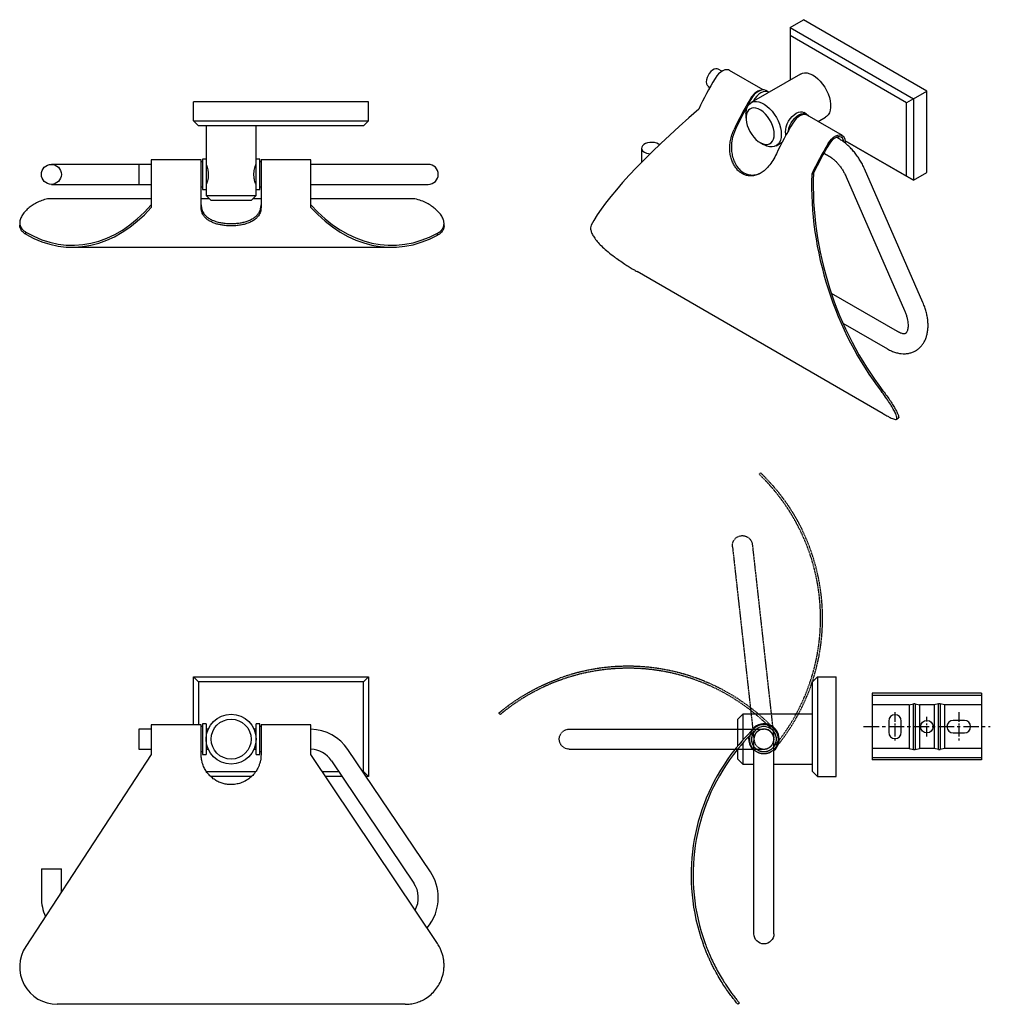
# Model space of a CAD drawing. Units: millimetres. Extents: x -413 to 210, y -1 to 393.
# Drawn here: x -413 to -24, y -1 to 393 of the extents above; entities that cross this region are included whole.
import ezdxf

# ---------------------------------------------------------------- set-up
doc = ezdxf.new("R2010")
doc.units = ezdxf.units.MM
doc.linetypes.add('CENTER', pattern=[2, 1.25, -0.25, 0.25, -0.25])
doc.linetypes.add('HIDDEN', pattern=[0.375, 0.25, -0.125])
for name, color, linetype in [('A1', 7, 'Continuous'), ('A2', 1, 'CENTER'), ('A3', 3, 'HIDDEN')]:
    doc.layers.add(name, color=color, linetype=linetype)

msp = doc.modelspace()

# ---------------------------------------------------------------- linework, layer by layer
at = {"layer": 'A1'}
for p, q in [((-103.921, 390.234), (-98.618, 393.295)), ((-49.12, 364.721), (-98.618, 393.295)), ((-103.921, 390.234), (-54.424, 361.659)), ((-103.921, 390.234), (-103.921, 386.968)), ((-57.252, 360.026), (-103.921, 386.968)), ((-103.921, 386.968), (-103.921, 369.121)), ((-131.245, 372.66), (-132.68, 373.488)), ((-114.694, 365.183), (-128.245, 373.006)), ((-99.728, 371.541), (-119.527, 360.111)), ((-136.68, 366.56), (-136.046, 366.194)), ((-112.539, 364.286), (-113.599, 364.898)), ((-54.424, 361.659), (-49.12, 364.721)), ((-49.12, 332.059), (-49.12, 364.721)), ((-342.851, 352.849), (-342.851, 360.349)), ((-272.851, 360.349), (-342.851, 360.349)), ((-272.851, 352.849), (-272.851, 360.349)), ((-54.424, 361.659), (-57.252, 360.026)), ((-57.252, 330.631), (-57.252, 360.026)), ((-54.424, 361.659), (-54.424, 328.998)), ((-121.988, 356.924), (-121.526, 356.657)), ((-121.599, 355.533), (-121.599, 353.9)), ((-97.336, 355.509), (-98.396, 356.121)), ((-82.99, 346.881), (-97.132, 355.045)), ((-342.851, 352.849), (-272.851, 352.849)), ((-342.851, 352.849), (-340.851, 350.849)), ((-272.851, 352.849), (-274.851, 350.849)), ((-92.716, 352.496), (-89.729, 354.22)), ((-274.851, 350.849), (-340.851, 350.849)), ((-337.851, 350.849), (-337.851, 337.449)), ((-317.851, 337.449), (-317.851, 350.849)), ((-115.943, 344.103), (-114.529, 343.286)), ((-109.528, 342.79), (-107.105, 344.189)), ((-84.28, 345.547), (-85.39, 346.188)), ((-81.823, 344.815), (-57.252, 330.631)), ((-54.424, 328.998), (-81.823, 344.815)), ((-163.429, 341.851), (-163.429, 336.155)), ((-87.108, 337.825), (-90.44, 339.749)), ((-90.391, 339.838), (-88.279, 338.619)), ((-385.351, 335.349), (-399.851, 335.349)), ((-364.851, 335.349), (-385.351, 335.349)), ((-359.851, 335.349), (-364.851, 335.349)), ((-364.851, 335.349), (-364.851, 327.349)), ((-339.851, 337.149), (-359.851, 337.149)), ((-359.851, 337.149), (-359.851, 327.359)), ((-339.851, 327.359), (-339.851, 337.149)), ((-339.351, 336.349), (-339.851, 336.349)), ((-337.851, 337.449), (-339.351, 337.449)), ((-339.351, 337.449), (-339.351, 325.249)), ((-337.851, 337.449), (-337.851, 325.249)), ((-337.831, 335.349), (-337.851, 335.349)), ((-317.851, 335.349), (-317.872, 335.349)), ((-316.351, 337.449), (-317.851, 337.449)), ((-317.851, 325.249), (-317.851, 337.449)), ((-316.351, 325.249), (-316.351, 337.449)), ((-315.851, 336.349), (-316.351, 336.349)), ((-295.851, 337.149), (-315.851, 337.149)), ((-315.851, 337.149), (-315.851, 327.359)), ((-295.851, 327.359), (-295.851, 337.149)), ((-284.381, 335.349), (-295.851, 335.349)), ((-251.33, 335.349), (-284.381, 335.349)), ((-248.851, 335.349), (-251.33, 335.349)), ((-95.243, 331.396), (-94.536, 331.804)), ((-50.743, 280.056), (-74.114, 333.558)), ((-54.424, 328.998), (-49.12, 332.059)), ((-399.851, 327.349), (-385.351, 327.349)), ((-385.351, 327.349), (-364.851, 327.349)), ((-364.851, 327.349), (-359.851, 327.349)), ((-359.851, 327.359), (-359.851, 318.121)), ((-339.851, 318.121), (-339.851, 327.359)), ((-317.871, 327.349), (-317.851, 327.349)), ((-315.851, 327.359), (-315.851, 318.121)), ((-295.851, 318.121), (-295.851, 327.359)), ((-295.851, 327.349), (-284.381, 327.349)), ((-284.381, 327.349), (-251.33, 327.349)), ((-251.33, 327.349), (-248.851, 327.349)), ((-81.445, 330.356), (-58.074, 276.854)), ((-57.252, 330.631), (-54.424, 328.998)), ((-339.851, 326.349), (-339.351, 326.349)), ((-339.351, 325.249), (-337.851, 325.249)), ((-337.851, 325.249), (-337.851, 322.849)), ((-317.851, 325.249), (-316.351, 325.249)), ((-317.851, 322.849), (-317.851, 325.249)), ((-316.351, 326.349), (-315.851, 326.349)), ((-359.851, 321.528), (-401.425, 321.528)), ((-336.531, 321.528), (-339.851, 321.528)), ((-337.851, 322.849), (-335.851, 320.849)), ((-337.851, 322.849), (-317.851, 322.849)), ((-319.851, 320.849), (-335.851, 320.849)), ((-319.851, 320.849), (-317.851, 322.849)), ((-315.851, 321.528), (-319.172, 321.528)), ((-254.196, 321.528), (-295.851, 321.528)), ((-412.538, 311.906), (-412.538, 311.014)), ((-242.538, 310.689), (-242.538, 311.594)), ((-410.09, 307.365), (-410.09, 308.221)), ((-245.18, 306.955), (-245.18, 307.806)), ((-391.405, 302.149), (-263.559, 302.149)), ((-66.62, 235.498), (-165.171, 292.391)), ((-60.909, 268.365), (-87.378, 283.646)), ((-82.738, 271.73), (-64.909, 261.437)), ((-67.309, 244.359), (-66.707, 244.707)), ((-61.328, 233.269), (-60.627, 233.674)), ((-342.851, 110.944), (-342.851, 130.144)), ((-342.851, 130.144), (-340.851, 128.144)), ((-342.851, 130.144), (-272.851, 130.144)), ((-272.851, 130.144), (-274.851, 128.144)), ((-272.851, 130.144), (-272.851, 90.144)), ((-92.902, 130.144), (-94.902, 128.144)), ((-92.902, 130.144), (-92.902, 90.144)), ((-92.902, 130.144), (-85.402, 130.144)), ((-85.402, 90.144), (-85.402, 130.144)), ((-340.851, 128.144), (-340.851, 110.944)), ((-274.851, 128.144), (-340.851, 128.144)), ((-274.851, 92.144), (-274.851, 128.144)), ((-94.902, 92.144), (-94.902, 128.144)), ((-27.215, 123.494), (-71.015, 123.494)), ((-71.015, 123.494), (-71.015, 122.665)), ((-71.015, 122.665), (-71.015, 118.894)), ((-27.215, 122.665), (-71.015, 122.665)), ((-27.215, 123.494), (-27.215, 122.665)), ((-27.215, 122.665), (-27.215, 118.894)), ((-56.159, 118.894), (-71.015, 118.894)), ((-71.015, 118.894), (-71.015, 101.394)), ((-56.159, 118.894), (-54.444, 119.297)), ((-56.159, 118.894), (-56.159, 101.394)), ((-54.444, 100.992), (-54.444, 119.297)), ((-53.786, 119.297), (-52.071, 118.894)), ((-53.786, 119.297), (-53.786, 100.992)), ((-46.159, 118.894), (-52.071, 118.894)), ((-52.071, 118.894), (-52.071, 101.394)), ((-44.444, 119.297), (-46.159, 118.894)), ((-46.159, 118.894), (-46.159, 101.394)), ((-44.444, 100.992), (-44.444, 119.297)), ((-42.071, 118.894), (-43.786, 119.297)), ((-43.786, 119.297), (-43.786, 100.992)), ((-27.215, 118.894), (-42.071, 118.894)), ((-42.071, 118.894), (-42.071, 101.394)), ((-27.215, 118.894), (-27.215, 101.394)), ((-122.902, 115.144), (-124.902, 113.144)), ((-94.902, 115.144), (-122.902, 115.144)), ((-122.902, 115.144), (-122.902, 105.144)), ((-339.851, 110.944), (-359.851, 110.944)), ((-359.851, 110.944), (-359.851, 109.353)), ((-339.851, 109.353), (-339.851, 110.944)), ((-337.851, 111.244), (-339.351, 111.244)), ((-339.351, 111.244), (-339.351, 99.044)), ((-337.851, 111.244), (-337.851, 99.044)), ((-316.351, 111.244), (-317.851, 111.244)), ((-317.851, 105.144), (-317.851, 111.244)), ((-316.351, 105.144), (-316.351, 111.244)), ((-295.851, 110.944), (-315.851, 110.944)), ((-315.851, 110.944), (-315.851, 109.353)), ((-295.851, 109.353), (-295.851, 110.944)), ((-124.902, 105.144), (-124.902, 113.144)), ((-64.415, 112.394), (-64.415, 107.894)), ((-59.415, 107.894), (-59.415, 112.394)), ((-34.115, 112.644), (-38.615, 112.644)), ((-359.851, 109.144), (-364.851, 109.144)), ((-364.851, 109.144), (-364.851, 101.144)), ((-359.851, 109.353), (-359.851, 98.944)), ((-339.351, 110.144), (-339.851, 110.144)), ((-339.851, 98.944), (-339.851, 109.353)), ((-337.017, 109.144), (-337.851, 109.144)), ((-317.851, 109.144), (-318.686, 109.144)), ((-315.851, 110.144), (-316.351, 110.144)), ((-315.851, 109.353), (-315.851, 98.944)), ((-295.851, 98.944), (-295.851, 109.353)), ((-38.615, 107.644), (-34.115, 107.644)), ((-317.851, 99.044), (-317.851, 105.144)), ((-316.351, 99.044), (-316.351, 105.144)), ((-124.902, 102.41), (-124.902, 105.144)), ((-122.902, 105.144), (-122.902, 104.722)), ((-122.902, 103.517), (-122.902, 95.144)), ((-118.402, 27.144), (-118.402, 104.51)), ((-110.402, 27.144), (-110.402, 104.51)), ((-359.851, 98.944), (-410.09, 22.157)), ((-364.851, 101.144), (-359.851, 101.144)), ((-339.851, 100.144), (-339.351, 100.144)), ((-339.351, 99.044), (-337.851, 99.044)), ((-337.851, 101.144), (-337.017, 101.144)), ((-318.686, 101.144), (-317.851, 101.144)), ((-317.851, 99.044), (-316.351, 99.044)), ((-316.351, 100.144), (-315.851, 100.144)), ((-245.18, 23.267), (-295.851, 98.944)), ((-248.014, 51.989), (-281.065, 100.989)), ((-124.902, 97.144), (-124.902, 101.15)), ((-71.015, 101.394), (-71.015, 97.624)), ((-56.159, 101.394), (-71.015, 101.394)), ((-56.159, 101.394), (-54.444, 100.992)), ((-53.786, 100.992), (-52.071, 101.394)), ((-46.159, 101.394), (-52.071, 101.394)), ((-44.444, 100.992), (-46.159, 101.394)), ((-42.071, 101.394), (-43.786, 100.992)), ((-27.215, 101.394), (-42.071, 101.394)), ((-27.215, 101.394), (-27.215, 97.624)), ((-287.698, 96.516), (-254.647, 47.516)), ((-124.902, 97.144), (-122.902, 95.144)), ((-122.902, 95.144), (-118.402, 95.144)), ((-110.402, 95.144), (-94.902, 95.144)), ((-27.215, 97.624), (-71.015, 97.624)), ((-71.015, 97.624), (-71.015, 96.794)), ((-27.215, 96.794), (-71.015, 96.794)), ((-27.215, 97.624), (-27.215, 96.794)), ((-337.713, 92.144), (-317.981, 92.144)), ((-291.298, 92.144), (-284.749, 92.144)), ((-275.099, 92.144), (-274.851, 92.144)), ((-274.851, 92.144), (-272.851, 90.144)), ((-94.902, 92.144), (-92.902, 90.144)), ((-319.756, 90.144), (-335.971, 90.144)), ((-283.4, 90.144), (-289.959, 90.144)), ((-272.851, 90.144), (-273.75, 90.144)), ((-92.902, 90.144), (-85.402, 90.144)), ((-403.851, 53.144), (-403.851, 41.644)), ((-403.851, 53.144), (-395.851, 53.144)), ((-395.851, 43.92), (-395.851, 53.144)), ((-258.165, -1.056), (-397.538, -1.056)), ((-124.222, -0.543), (-124.837, -1.056))]:
    msp.add_line(p, q, dxfattribs=at)
at = {"layer": 'A1', "flags": 128}
for points in [[(-132.68, 373.488), (-133.073, 373.64), (-133.677, 373.657), (-134.339, 373.463), (-135.021, 373.07), (-135.683, 372.499), (-136.287, 371.785), (-136.797, 370.968), (-137.185, 370.096), (-137.426, 369.22), (-137.509, 368.391), (-137.426, 367.657), (-137.185, 367.061), (-136.797, 366.636), (-136.68, 366.56)], [(-128.245, 373.006), (-128.572, 373.156), (-129.277, 373.278), (-130.06, 373.177), (-130.889, 372.857), (-131.729, 372.334), (-132.544, 371.627), (-133.3, 370.768), (-133.966, 369.791)], [(-99.728, 371.541), (-99.015, 371.849), (-98.107, 372.004), (-97.119, 371.945), (-96.075, 371.674), (-95, 371.196), (-93.918, 370.524), (-92.855, 369.672), (-91.836, 368.662), (-90.885, 367.515), (-90.024, 366.261), (-89.273, 364.927), (-88.651, 363.544), (-88.17, 362.147), (-87.844, 360.766), (-87.678, 359.436), (-87.678, 358.185), (-87.844, 357.045), (-88.17, 356.042), (-88.651, 355.199), (-89.273, 354.536), (-89.729, 354.22)], [(-113.599, 364.898), (-114.249, 365.139), (-114.995, 365.17), (-115.804, 364.987), (-116.645, 364.598), (-117.487, 364.017), (-118.296, 363.268), (-119.042, 362.377), (-119.696, 361.381), (-120.233, 360.317), (-120.633, 359.226), (-120.695, 359.005)], [(-112.422, 364.213), (-112.536, 364.284), (-113.189, 364.527), (-113.934, 364.558), (-114.743, 364.375), (-115.584, 363.986), (-116.426, 363.405), (-117.235, 362.655), (-117.981, 361.765), (-118.636, 360.769), (-118.754, 360.557)], [(-121.599, 355.533), (-121.578, 356.146), (-121.413, 357.286), (-121.086, 358.289), (-120.606, 359.132), (-119.983, 359.795), (-119.232, 360.263), (-118.371, 360.524), (-117.42, 360.572), (-116.401, 360.406), (-115.339, 360.031), (-114.257, 359.454), (-113.181, 358.69), (-112.138, 357.756), (-111.15, 356.674), (-110.241, 355.47), (-109.433, 354.172), (-108.744, 352.81), (-108.191, 351.416), (-107.786, 350.023), (-107.539, 348.663), (-107.457, 347.369), (-107.457, 347.369)], [(-110.285, 347.369), (-110.366, 348.52), (-110.608, 349.732), (-111.003, 350.969), (-111.541, 352.197), (-112.205, 353.381), (-112.976, 354.485), (-113.833, 355.478), (-114.75, 356.332), (-115.702, 357.022), (-116.66, 357.529), (-117.598, 357.837), (-118.489, 357.938), (-119.306, 357.828), (-120.026, 357.512), (-120.629, 356.998), (-121.097, 356.301), (-121.416, 355.441), (-121.578, 354.442), (-121.578, 353.334), (-121.416, 352.149), (-121.097, 350.92), (-120.629, 349.682), (-120.026, 348.472), (-119.306, 347.324), (-118.489, 346.272), (-117.598, 345.345), (-116.66, 344.57), (-115.702, 343.969), (-114.75, 343.561), (-113.833, 343.356), (-112.976, 343.36), (-112.205, 343.573), (-111.541, 343.99), (-111.003, 344.598), (-110.608, 345.379), (-110.366, 346.312), (-110.285, 347.369)], [(-105.76, 348.349), (-105.677, 349.368), (-105.431, 350.444), (-105.033, 351.535), (-104.496, 352.6), (-103.843, 353.597), (-103.097, 354.487), (-102.288, 355.238), (-101.446, 355.819), (-100.605, 356.21), (-99.796, 356.393), (-99.05, 356.363), (-98.396, 356.121)], [(-104.607, 348.814), (-104.371, 349.832), (-103.972, 350.923), (-103.436, 351.988), (-102.782, 352.984), (-102.036, 353.875), (-101.227, 354.626), (-100.386, 355.207), (-99.544, 355.597), (-98.735, 355.781), (-97.989, 355.751), (-97.336, 355.509), (-96.799, 355.064), (-96.541, 354.704)], [(-97.132, 355.045), (-97.459, 355.195), (-98.164, 355.317), (-98.947, 355.216), (-99.776, 354.897), (-100.616, 354.373), (-101.431, 353.666), (-102.188, 352.807), (-102.854, 351.83)], [(-107.457, 347.369), (-107.539, 346.17), (-107.786, 345.095), (-108.191, 344.17), (-108.744, 343.414), (-109.433, 342.848), (-110.241, 342.482), (-111.15, 342.327), (-112.138, 342.386), (-113.181, 342.658), (-114.257, 343.135), (-114.529, 343.286)], [(-105.586, 347.05), (-105.677, 347.425), (-105.76, 348.349)], [(-88.712, 343.666), (-88.046, 344.643), (-87.289, 345.502), (-86.474, 346.209), (-85.634, 346.732), (-84.805, 347.052), (-84.022, 347.153), (-83.317, 347.031), (-82.72, 346.693), (-82.256, 346.151), (-81.945, 345.429), (-81.799, 344.558), (-81.801, 343.855)], [(-156.242, 343.246), (-156.601, 343.484), (-157.36, 343.827), (-158.239, 344.056), (-159.187, 344.156), (-160.15, 344.123), (-161.071, 343.957), (-161.896, 343.669), (-162.578, 343.275), (-163.077, 342.799), (-163.363, 342.267), (-163.422, 341.712), (-163.248, 341.164), (-162.852, 340.657), (-162.257, 340.218), (-161.498, 339.875), (-160.619, 339.647), (-160.027, 339.568)], [(-82.376, 344.333), (-82.401, 344.533), (-82.606, 345.266), (-82.964, 345.839), (-83.459, 346.226), (-84.068, 346.409), (-84.762, 346.379), (-85.509, 346.137), (-86.273, 345.695), (-87.02, 345.074), (-87.714, 344.303), (-88.322, 343.417)], [(-110.402, 105.144), (-110.479, 105.925), (-110.706, 106.675), (-111.076, 107.367), (-111.573, 107.973), (-112.179, 108.47), (-112.871, 108.84), (-113.621, 109.068), (-114.402, 109.144), (-115.182, 109.068), (-115.932, 108.84), (-116.624, 108.47), (-117.23, 107.973), (-117.728, 107.367), (-118.097, 106.675), (-118.325, 105.925), (-118.402, 105.144), (-118.402, 105.144)], [(-120.502, 105.144), (-120.423, 106.123), (-120.404, 106.232)], [(-110.402, 27.144), (-110.479, 26.364), (-110.706, 25.614), (-111.076, 24.922), (-111.573, 24.316), (-112.179, 23.818), (-112.871, 23.449), (-113.621, 23.221), (-114.402, 23.144), (-115.182, 23.221), (-115.932, 23.449), (-116.624, 23.818), (-117.23, 24.316), (-117.728, 24.922), (-118.097, 25.614), (-118.325, 26.364), (-118.402, 27.144), (-118.402, 27.144)]]:
    msp.add_lwpolyline(points, dxfattribs=at)
at = {"layer": 'A1'}
for centre, radius in [((-399.851, 331.349), 4), ((-327.851, 105.144), 10), ((-327.851, 105.144), 8), ((-49.115, 110.144), 2.5)]:
    msp.add_circle(centre, radius, dxfattribs=at)
for centre, radius, start, end in [((-14.47, 298.305), 139.247, 149.1108, 154.83286), ((-114.003, 358.773), 6.483, 102.43346, 153.87823), ((-0.328, 290.141), 139.247, 149.1108, 154.83286), ((-1.265, 290.67), 137.709, 150.02732, 154.58759), ((16.643, 280.344), 139.247, 149.1108, 154.83286), ((30.785, 272.18), 139.247, 149.1108, 154.83286), ((30.057, 272.601), 137.944, 149.11182, 154.58449), ((-248.851, 331.349), 4, 270, 90), ((-61.915, 112.394), 2.5, 0, 180), ((-114.402, 105.144), 6.1, 310.97561, 152.22416), ((-114.402, 105.144), 5.8, 313.60282, 133.472), ((-38.615, 110.144), 2.5, 90, 270), ((-34.115, 110.144), 2.5, 270, 90), ((-296.402, 90.644), 18.5, 34, 88.29352), ((-62.802, 50.716), 80.8, 133.472, 143.35288), ((-62.802, 50.716), 80, 133.472, 142.92544), ((-114.402, 105.144), 5, 133.472, 180), ((-114.402, 105.144), 4.05, 350.98755, 189.01245), ((-114.402, 105.144), 5, 323.1301, 133.472), ((-61.915, 107.894), 2.5, 180, 0), ((-114.402, 105.144), 6.1, 180, 229.02439), ((-114.402, 105.144), 5, 180, 216.8699), ((-296.402, 90.644), 10.5, 34, 86.99241), ((-62.802, 50.716), 80.8, 143.35288, 199.85963), ((-62.802, 50.716), 80, 142.92544, 200.06672), ((-263.351, 41.644), 18.5, 0, 34), ((-263.351, 41.644), 10.5, 331.46806, 34), ((-385.351, 41.644), 18.5, 180, 203.96632), ((-263.351, 41.644), 18.5, 319.08329, 0), ((-397.538, 13.944), 15, 146.8053, 269.99998)]:
    msp.add_arc(centre, radius, start, end, dxfattribs=at)
for centre, major_axis, ratio, start_param, end_param in [((-116.97, 357.484), (67.625, 54.042), 0.1739723, 1.7844791, 2.7853571), ((-26.569, 305.297), (-29.684, 91.875), 0.6750641, 1.0748149, 2.0610438), ((-26.569, 305.297), (-29.39, 90.966), 0.6750641, 1.0673547, 2.0646582), ((-391.405, 382.949), (0, 80), 0.65425, 2.7765463, 3.7886658), ((-391.405, 382.949), (0, 80.8), 0.65425, 2.7803275, 3.7812056), ((-263.559, 382.949), (0, 80), 0.6695752, 2.4945195, 3.491823), ((-263.559, 382.949), (0, 80.8), 0.6695752, 2.5019797, 3.4882087), ((-54.115, 118.661), (1, 0), 0.6733034, 1.2356665, 1.9059261), ((-44.115, 118.661), (1, 0), 0.6733034, 1.2356665, 1.9059261), ((-54.115, 101.628), (1, 0), 0.6733034, 4.3772592, 5.0475188), ((-44.115, 101.628), (1, 0), 0.6733034, 4.3772592, 5.0475188)]:
    msp.add_ellipse(centre, major_axis=major_axis, ratio=ratio, start_param=start_param, end_param=end_param, dxfattribs=at)
for points, knots in [([(-109.386, 339.56), (-109.837, 338.674), (-110.754, 336.872), (-112.337, 334.722), (-113.961, 333.059), (-115.535, 331.885), (-117.235, 331.058), (-118.925, 330.672), (-120.577, 330.701), (-122.067, 331.087), (-123.452, 331.798), (-124.665, 332.76), (-125.735, 333.974), (-126.624, 335.388), (-127.328, 336.997), (-127.827, 338.777), (-128.095, 340.7), (-128.112, 342.776), (-127.842, 344.943), (-127.282, 347.189), (-126.67, 348.621), (-126.356, 349.357)], [0, 0, 0, 0, 0.0730879, 0.1486673, 0.2028744, 0.2585536, 0.3128195, 0.3690871, 0.4171162, 0.4667918, 0.5110265, 0.556603, 0.5999427, 0.6444753, 0.6890964, 0.7348417, 0.7829224, 0.8321163, 0.886221, 0.9414987, 1, 1, 1, 1]), ([(-125.649, 349.765), (-126.039, 348.842), (-126.83, 346.966), (-127.367, 344.203), (-127.477, 341.655), (-127.244, 339.421), (-126.669, 337.265), (-125.802, 335.391), (-124.698, 333.82), (-123.486, 332.641), (-122.155, 331.779), (-120.793, 331.252), (-119.377, 331.027), (-117.957, 331.109), (-116.615, 331.438), (-115.786, 331.861), (-115.41, 332.052)], [0, 0, 0, 0, 0.1006179, 0.2046041, 0.2794857, 0.3563954, 0.4313602, 0.5091049, 0.5752726, 0.6437197, 0.7045136, 0.7671546, 0.8266733, 0.8878294, 0.9491294, 1, 1, 1, 1]), ([(-74.114, 333.558), (-74.256, 333.874), (-74.66, 334.773), (-75.424, 336.224), (-76.433, 337.879), (-77.547, 339.454), (-78.755, 340.936), (-80.047, 342.309), (-81.416, 343.555), (-82.828, 344.656), (-83.802, 345.254), (-84.28, 345.547)], [0, 0, 0, 0, 0.0630505, 0.179731, 0.2964073, 0.4132294, 0.530359, 0.648, 0.7663439, 0.8855388, 1, 1, 1, 1]), ([(-337.83, 335.345), (-337.835, 335.358), (-337.851, 335.398), (-337.701, 335.025), (-337.442, 334.286), (-337.149, 333.18), (-336.974, 331.852), (-337.004, 330.506), (-337.202, 329.293), (-337.488, 328.266), (-337.755, 327.534), (-337.848, 327.308), (-337.851, 327.3), (-337.851, 327.299)], [0, 0, 0, 0, 0.0452191, 0.1439789, 0.2458271, 0.3545555, 0.46437, 0.5660993, 0.6636779, 0.7669664, 0.8771692, 0.9851898, 1, 1, 1, 1]), ([(-317.851, 327.299), (-317.869, 327.34), (-317.903, 327.423), (-318.145, 328.061), (-318.439, 329.026), (-318.68, 330.284), (-318.736, 331.65), (-318.598, 332.925), (-318.337, 334.04), (-318.052, 334.896), (-317.862, 335.374), (-317.87, 335.353), (-317.873, 335.345)], [0, 0, 0, 0, 0.1016481, 0.2031269, 0.3090609, 0.4197796, 0.5253071, 0.6233291, 0.7234432, 0.8314993, 0.9417059, 1, 1, 1, 1]), ([(-88.279, 338.619), (-88.127, 338.528), (-87.684, 338.263), (-86.913, 337.706), (-85.981, 336.907), (-85.051, 335.967), (-84.147, 334.903), (-83.291, 333.735), (-82.507, 332.486), (-81.894, 331.348), (-81.569, 330.63), (-81.445, 330.356)], [0, 0, 0, 0, 0.0623918, 0.1818108, 0.3025151, 0.424661, 0.5480448, 0.6723661, 0.797284, 0.9224439, 1, 1, 1, 1]), ([(-401.425, 321.528), (-402.19, 321.325), (-403.747, 320.912), (-405.793, 319.986), (-407.607, 318.915), (-409.225, 317.678), (-410.62, 316.288), (-411.74, 314.745), (-412.323, 313.425), (-412.536, 312.361), (-412.555, 311.347), (-412.288, 310.4), (-411.723, 309.546), (-411.084, 308.868), (-410.452, 308.456), (-410.09, 308.221)], [0, 0, 0, 0, 0.079022, 0.1607639, 0.2396452, 0.3201901, 0.4131952, 0.5083118, 0.6130703, 0.6670849, 0.7210953, 0.8231331, 0.8760732, 0.929008, 1, 1, 1, 1]), ([(-245.18, 307.806), (-244.71, 308.102), (-243.77, 308.694), (-242.926, 309.775), (-242.511, 310.979), (-242.531, 312.325), (-243.007, 313.794), (-243.86, 315.208), (-244.935, 316.484), (-246.112, 317.599), (-247.589, 318.733), (-249.418, 319.832), (-251.637, 320.853), (-253.335, 321.301), (-254.196, 321.528)], [0, 0, 0, 0, 0.0879115, 0.175862, 0.2634629, 0.3511005, 0.4462053, 0.5413323, 0.6108628, 0.6806032, 0.7500957, 0.8326984, 0.9152151, 1, 1, 1, 1]), ([(-339.851, 319.121), (-339.807, 318.523), (-339.74, 317.617), (-339.294, 316.491), (-338.752, 315.556), (-337.889, 314.575), (-336.607, 313.621), (-334.991, 312.818), (-333.177, 312.23), (-331.224, 311.839), (-329.312, 311.641), (-327.391, 311.603), (-325.572, 311.709), (-323.817, 311.956), (-322.185, 312.334), (-320.678, 312.849), (-319.323, 313.503), (-318.151, 314.3), (-317.168, 315.261), (-316.434, 316.38), (-315.944, 317.676), (-315.883, 318.625), (-315.851, 319.121)], [0, 0, 0, 0, 0.0729083, 0.1106318, 0.1483485, 0.202608, 0.2583372, 0.3126572, 0.3689914, 0.4169369, 0.466534, 0.5105856, 0.5559756, 0.5991031, 0.6434172, 0.6878355, 0.7333706, 0.7812891, 0.830313, 0.8843405, 0.9395329, 1, 1, 1, 1]), ([(-315.851, 318.121), (-315.896, 317.529), (-315.964, 316.631), (-316.415, 315.517), (-316.962, 314.593), (-317.829, 313.627), (-319.114, 312.688), (-320.731, 311.9), (-322.543, 311.322), (-324.495, 310.938), (-326.408, 310.743), (-328.331, 310.707), (-330.153, 310.814), (-331.912, 311.06), (-333.546, 311.437), (-335.054, 311.949), (-336.409, 312.599), (-337.58, 313.392), (-338.559, 314.346), (-339.287, 315.455), (-339.763, 316.724), (-339.822, 317.647), (-339.851, 318.121)], [0, 0, 0, 0, 0.0730811, 0.1109172, 0.1487464, 0.2029485, 0.2586225, 0.3128834, 0.3691458, 0.4171704, 0.4668414, 0.511072, 0.5566442, 0.5999798, 0.6445084, 0.6891252, 0.7348663, 0.7829426, 0.8321319, 0.8862316, 0.9415042, 1, 1, 1, 1]), ([(-410.09, 307.365), (-410.531, 307.657), (-411.428, 308.249), (-412.187, 309.325), (-412.547, 310.257), (-412.501, 310.848), (-412.488, 311.014)], [0, 0, 0, 0, 0.2924075, 0.5937915, 0.8859964, 1, 1, 1, 1]), ([(-242.556, 310.689), (-242.555, 310.528), (-242.55, 310.122), (-242.709, 309.51), (-243.011, 308.844), (-243.479, 308.217), (-244.157, 307.567), (-244.81, 307.176), (-245.18, 306.955)], [0, 0, 0, 0, 0.1082129, 0.2725481, 0.4368699, 0.607201, 0.7775163, 1, 1, 1, 1]), ([(-183.628, 310.937), (-183.733, 310.62), (-183.945, 309.976), (-183.739, 308.714), (-183.162, 307.295), (-182.191, 305.728), (-180.822, 304.027), (-179.039, 302.198), (-176.868, 300.285), (-174.563, 298.492), (-172.281, 296.865), (-170.278, 295.525), (-168.393, 294.324), (-166.698, 293.283), (-165.674, 292.685), (-165.171, 292.391)], [0, 0, 0, 0, 0.0782318, 0.1588652, 0.2370429, 0.3171531, 0.4021601, 0.4892493, 0.5816423, 0.6768087, 0.7484393, 0.8219261, 0.8808966, 0.9414772, 1, 1, 1, 1]), ([(-64.909, 261.437), (-64.632, 261.283), (-63.848, 260.847), (-62.527, 260.273), (-60.954, 259.788), (-59.44, 259.53), (-57.966, 259.477), (-56.555, 259.625), (-55.183, 259.985), (-53.919, 260.536), (-52.776, 261.26), (-51.763, 262.141), (-50.885, 263.164), (-50.145, 264.319), (-49.545, 265.601), (-49.09, 267.005), (-48.786, 268.525), (-48.641, 270.147), (-48.659, 271.853), (-48.838, 273.616), (-49.175, 275.412), (-49.662, 277.217), (-50.2, 278.77), (-50.596, 279.708), (-50.743, 280.056)], [0, 0, 0, 0, 0.0277977, 0.0788612, 0.1298199, 0.1799181, 0.2236981, 0.270778, 0.3163396, 0.3606025, 0.4040368, 0.447125, 0.4902874, 0.5340444, 0.5788398, 0.6249749, 0.6725285, 0.7213164, 0.7709514, 0.8209991, 0.8710634, 0.9209819, 0.9707181, 1, 1, 1, 1]), ([(-58.074, 276.854), (-57.978, 276.627), (-57.695, 275.959), (-57.31, 274.852), (-56.966, 273.568), (-56.747, 272.353), (-56.647, 271.238), (-56.657, 270.25), (-56.759, 269.411), (-56.929, 268.741), (-57.137, 268.245), (-57.348, 267.915), (-57.539, 267.72), (-57.701, 267.616), (-57.917, 267.537), (-58.259, 267.493), (-58.739, 267.521), (-59.364, 267.661), (-60.101, 267.93), (-60.646, 268.224), (-60.909, 268.365)], [0, 0, 0, 0, 0.0294651, 0.086691, 0.1435112, 0.1997354, 0.2552538, 0.3100303, 0.3641724, 0.4180501, 0.4722598, 0.5280568, 0.5881364, 0.6590048, 0.7262816, 0.7839207, 0.8374086, 0.8940817, 0.9488107, 1, 1, 1, 1]), ([(-66.707, 244.707), (-66.165, 243.992), (-65.082, 242.562), (-63.721, 240.567), (-62.576, 238.771), (-61.64, 237.166), (-60.935, 235.806), (-60.494, 234.709), (-60.34, 233.965), (-60.555, 233.791), (-60.651, 233.713)], [0, 0, 0, 0, 0.1204606, 0.2409747, 0.3610097, 0.481095, 0.6114122, 0.7417599, 0.8847297, 1, 1, 1, 1]), ([(-66.62, 235.498), (-66.119, 235.213), (-65.1, 234.633), (-63.864, 233.987), (-62.854, 233.519), (-62.012, 233.222), (-61.396, 233.167), (-61.085, 233.444), (-61.095, 234.056), (-61.413, 235.029), (-62.072, 236.417), (-63.079, 238.21), (-64.413, 240.334), (-65.836, 242.415), (-66.892, 243.808), (-67.309, 244.359)], [0, 0, 0, 0, 0.0597461, 0.1215191, 0.1812088, 0.2423497, 0.3229859, 0.4059497, 0.4878465, 0.5715997, 0.6638149, 0.7588724, 0.8477215, 0.9397923, 1, 1, 1, 1]), ([(-315.851, 98.944), (-315.896, 98.131), (-315.964, 96.898), (-316.415, 95.238), (-316.962, 93.812), (-317.829, 92.242), (-319.114, 90.629), (-320.731, 89.204), (-322.543, 88.113), (-324.495, 87.365), (-326.408, 86.979), (-328.331, 86.906), (-330.153, 87.12), (-331.912, 87.605), (-333.546, 88.331), (-335.054, 89.292), (-336.409, 90.468), (-337.58, 91.842), (-338.559, 93.419), (-339.287, 95.154), (-339.763, 97.032), (-339.822, 98.295), (-339.851, 98.944)], [0, 0, 0, 0, 0.0730811, 0.1109172, 0.1487464, 0.2029485, 0.2586225, 0.3128834, 0.3691458, 0.4171704, 0.4668414, 0.511072, 0.5566442, 0.5999798, 0.6445084, 0.6891252, 0.7348663, 0.7829426, 0.8321319, 0.8862316, 0.9415042, 1, 1, 1, 1]), ([(-258.165, -1.056), (-257.432, -1.026), (-255.939, -0.964), (-253.789, -0.479), (-251.757, 0.265), (-249.705, 1.358), (-247.688, 2.872), (-245.851, 4.827), (-244.377, 7.058), (-243.265, 9.586), (-242.704, 11.934), (-242.524, 13.965), (-242.54, 15.501), (-242.705, 17.01), (-243.012, 18.498), (-243.479, 19.983), (-244.157, 21.605), (-244.81, 22.666), (-245.18, 23.267)], [0, 0, 0, 0, 0.0597281, 0.1214823, 0.1811539, 0.2422763, 0.3228881, 0.4058268, 0.4876987, 0.5714266, 0.6636139, 0.7111794, 0.758741, 0.8031993, 0.847654, 0.8937344, 0.9398105, 1, 1, 1, 1]), ([(-124.837, -1.056), (-124.862, -1.026), (-124.913, -0.964), (-125.315, -0.479), (-125.919, 0.265), (-126.781, 1.358), (-127.927, 2.872), (-129.322, 4.827), (-130.81, 7.058), (-132.373, 9.586), (-133.702, 11.934), (-134.767, 13.965), (-135.531, 15.501), (-136.242, 17.01), (-136.907, 18.498), (-137.534, 19.983), (-138.184, 21.605), (-138.575, 22.666), (-138.796, 23.267)], [0, 0, 0, 0, 0.0597281, 0.1214823, 0.1811539, 0.2422763, 0.3228881, 0.4058268, 0.4876987, 0.5714266, 0.6636139, 0.7111794, 0.758741, 0.8031993, 0.847654, 0.8937344, 0.9398105, 1, 1, 1, 1]), ([(-137.945, 23.267), (-137.649, 22.478), (-137.056, 20.901), (-135.975, 18.339), (-134.772, 15.745), (-133.426, 13.096), (-131.957, 10.462), (-130.543, 8.133), (-129.266, 6.178), (-128.152, 4.56), (-127.018, 2.992), (-125.919, 1.551), (-124.897, 0.27), (-124.449, -0.27), (-124.222, -0.543)], [0, 0, 0, 0, 0.0879115, 0.175862, 0.2634629, 0.3511005, 0.4462053, 0.5413323, 0.6108628, 0.6806032, 0.7500957, 0.8326984, 0.9152151, 1, 1, 1, 1])]:
    msp.add_open_spline(points, degree=3, knots=knots, dxfattribs=at)
at = {"layer": 'A2', "ltscale": 3}
for p, q in [((-61.915, 115.894), (-61.915, 104.394)), ((-36.365, 115.894), (-36.365, 104.394)), ((-49.115, 106.188), (-49.115, 114.101))]:
    msp.add_line(p, q, dxfattribs=at)
at = {"layer": 'A2', "ltscale": 5}
msp.add_line((-74.502, 110.144), (-23.715, 110.144), dxfattribs=at)
at = {"layer": 'A3'}
for p, q in [((-116.339, 211.269), (-115.785, 211.847)), ((-127.01, 182.222), (-118.377, 104.702)), ((-119.06, 183.108), (-110.426, 105.587)), ((-220.089, 114.965), (-220.602, 115.579)), ((-192.402, 109.144), (-114.402, 109.144)), ((-192.402, 101.144), (-114.402, 101.144))]:
    msp.add_line(p, q, dxfattribs=at)
at = {"layer": 'A3', "flags": 128}
for points in [[(-127.01, 182.222), (-127.02, 183.006), (-126.877, 183.777), (-126.586, 184.506), (-126.159, 185.163), (-125.612, 185.725), (-124.965, 186.169), (-124.245, 186.478), (-123.478, 186.641), (-122.694, 186.651), (-121.923, 186.507), (-121.194, 186.217), (-120.537, 185.789), (-119.975, 185.242), (-119.532, 184.595), (-119.222, 183.875), (-119.06, 183.108), (-119.06, 183.108)], [(-192.402, 101.144), (-193.182, 101.221), (-193.932, 101.449), (-194.624, 101.818), (-195.23, 102.316), (-195.728, 102.922), (-196.097, 103.614), (-196.325, 104.364), (-196.402, 105.144), (-196.325, 105.925), (-196.097, 106.675), (-195.728, 107.367), (-195.23, 107.973), (-194.624, 108.47), (-193.932, 108.84), (-193.182, 109.068), (-192.402, 109.144), (-192.402, 109.144)], [(-114.402, 101.144), (-113.621, 101.221), (-112.871, 101.449), (-112.179, 101.818), (-111.573, 102.316), (-111.076, 102.922), (-110.706, 103.614), (-110.479, 104.364), (-110.402, 105.144), (-110.479, 105.925), (-110.706, 106.675), (-111.076, 107.367), (-111.573, 107.973), (-112.179, 108.47), (-112.871, 108.84), (-113.621, 109.068), (-114.402, 109.144), (-114.402, 109.144)], [(-118.377, 104.702), (-118.214, 103.935), (-117.905, 103.214), (-117.461, 102.568), (-116.9, 102.02), (-116.242, 101.593), (-115.514, 101.302), (-114.743, 101.159), (-113.959, 101.169), (-113.192, 101.332), (-112.471, 101.641), (-111.825, 102.085), (-111.278, 102.646), (-110.85, 103.304), (-110.559, 104.032), (-110.416, 104.803), (-110.426, 105.587), (-110.426, 105.587)]]:
    msp.add_lwpolyline(points, dxfattribs=at)
at = {"layer": 'A3'}
for centre, radius, start, end in [((-171.709, 153.527), 80, 329.28011, 26.42139), ((-171.709, 153.527), 80.8, 329.70755, 26.2143), ((-168.83, 53.544), 80.8, 53.35288, 109.85963), ((-168.83, 53.544), 80, 52.92544, 110.06672), ((-168.83, 53.544), 80.8, 43.472, 53.35288), ((-168.83, 53.544), 80, 43.472, 52.92544), ((-171.709, 153.527), 80, 319.82667, 329.28011), ((-171.709, 153.527), 80.8, 319.82667, 329.70755), ((-114.402, 105.144), 5.8, 139.95749, 319.82667), ((-114.402, 105.144), 5, 149.48477, 319.82667), ((-114.402, 105.144), 5.8, 223.60282, 43.472), ((-114.402, 105.144), 5, 233.1301, 43.472)]:
    msp.add_arc(centre, radius, start, end, dxfattribs=at)
for points, knots in [([(-100.065, 189.125), (-100.447, 189.876), (-101.211, 191.378), (-102.568, 193.804), (-104.052, 196.249), (-105.682, 198.733), (-107.434, 201.188), (-109.097, 203.346), (-110.582, 205.148), (-111.869, 206.633), (-113.17, 208.065), (-114.421, 209.376), (-115.578, 210.536), (-116.083, 211.023), (-116.339, 211.269)], [0, 0, 0, 0, 0.0879115, 0.175862, 0.2634629, 0.3511005, 0.4462053, 0.5413323, 0.6108628, 0.6806032, 0.7500957, 0.8326984, 0.9152151, 1, 1, 1, 1]), ([(-115.785, 211.847), (-115.757, 211.82), (-115.699, 211.765), (-115.247, 211.327), (-114.564, 210.654), (-113.586, 209.663), (-112.28, 208.285), (-110.676, 206.497), (-108.95, 204.444), (-107.117, 202.105), (-105.536, 199.918), (-104.253, 198.017), (-103.324, 196.575), (-102.451, 195.154), (-101.625, 193.749), (-100.837, 192.343), (-100.012, 190.803), (-99.506, 189.792), (-99.219, 189.219)], [0, 0, 0, 0, 0.0597281, 0.1214823, 0.1811539, 0.2422763, 0.3228881, 0.4058268, 0.4876987, 0.5714266, 0.6636139, 0.7111794, 0.758741, 0.8031993, 0.847654, 0.8937344, 0.9398105, 1, 1, 1, 1]), ([(-220.602, 115.579), (-220.572, 115.604), (-220.51, 115.656), (-220.026, 116.057), (-219.281, 116.661), (-218.188, 117.523), (-216.674, 118.669), (-214.719, 120.065), (-212.488, 121.553), (-209.96, 123.116), (-207.612, 124.445), (-205.581, 125.51), (-204.045, 126.273), (-202.536, 126.984), (-201.048, 127.649), (-199.563, 128.277), (-197.941, 128.926), (-196.88, 129.318), (-196.279, 129.539)], [0, 0, 0, 0, 0.0597281, 0.1214823, 0.1811539, 0.2422763, 0.3228881, 0.4058268, 0.4876987, 0.5714266, 0.6636139, 0.7111794, 0.758741, 0.8031993, 0.847654, 0.8937344, 0.9398105, 1, 1, 1, 1]), ([(-196.279, 128.688), (-197.068, 128.392), (-198.645, 127.799), (-201.207, 126.718), (-203.801, 125.514), (-206.45, 124.169), (-209.084, 122.7), (-211.413, 121.286), (-213.369, 120.009), (-214.986, 118.895), (-216.554, 117.76), (-217.995, 116.662), (-219.276, 115.64), (-219.816, 115.192), (-220.089, 114.965)], [0, 0, 0, 0, 0.0879115, 0.175862, 0.2634629, 0.3511005, 0.4462053, 0.5413323, 0.6108628, 0.6806032, 0.7500957, 0.8326984, 0.9152151, 1, 1, 1, 1])]:
    msp.add_open_spline(points, degree=3, knots=knots, dxfattribs=at)

doc.saveas('drawing.dxf')
